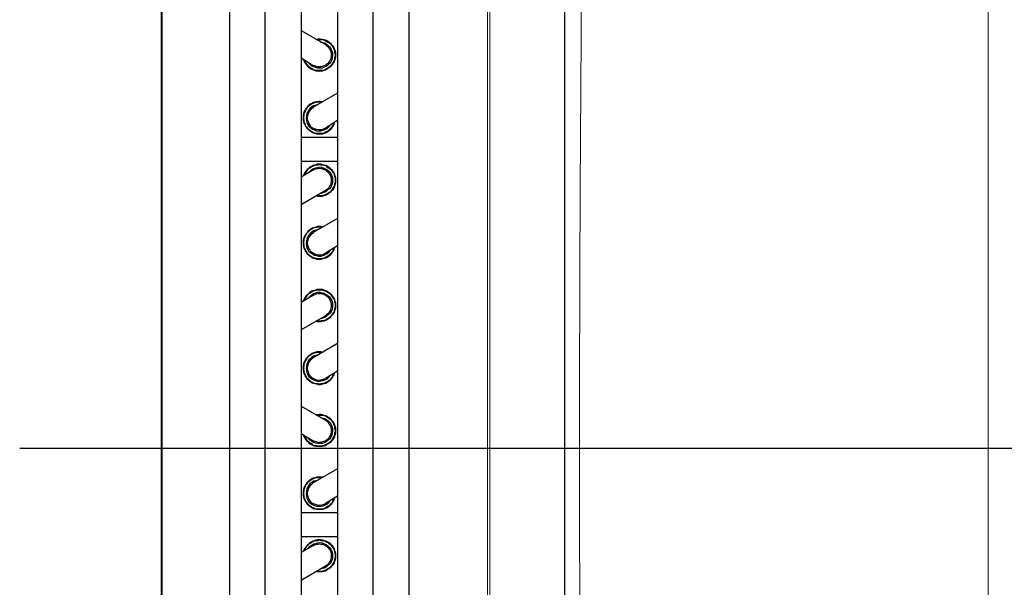
# Model space of a CAD drawing. Units: millimetres. Extents: x 2070 to 6821, y -1643 to 2670.
# Drawn here: x 3662 to 4058, y 1102 to 1329 of the extents above; entities that cross this region are included whole.
import ezdxf

# ---------------------------------------------------------------- set-up
doc = ezdxf.new("R2010")
doc.units = ezdxf.units.MM

msp = doc.modelspace()

# ---------------------------------------------------------------- linework, layer by layer
at = {"color": 7, "lineweight": 15}
for p, q in [((3851.0349, 1413.543), (3851.0349, 901.543)), ((3719.0349, 921.7519), (3719.0349, 1382.634))]:
    msp.add_line(p, q, dxfattribs=at)
msp.add_line((3881.0349, 1412.043), (3881.0349, 903.043))
at = {"color": 8, "lineweight": 15}
for p, q in [((3850.0349, 907.043), (3850.0349, 1408.043)), ((3719.5349, 1382.4304), (3719.5349, 920.6655))]:
    msp.add_line(p, q, dxfattribs=at)
at = {"color": 7}
msp.add_line((4361.5669, 1157.543), (3662.2845, 1157.543), dxfattribs=at)
at = {"color": 0}
for points in [[(3789.898, 1486.543), (3789.898, 912.1654)], [(3818.5734, 1486.543), (3818.5734, 912.1654)], [(3804.2357, 909.2979), (3804.2357, 1442.1542)], [(3746.5476, 1392.0566), (3746.5476, 828.6957)], [(3760.8853, 874.55), (3760.8853, 1394.9241)], [(3775.223, 1392.0566), (3775.223, 828.6957)], [(3775.223, 1325.0911), (3785.0063, 1319.5247)], [(3781.1267, 1321.7175), (3781.8014, 1321.7175), (3782.4762, 1321.8862), (3783.1509, 1321.7175), (3783.6569, 1321.7175), (3784.3316, 1321.5488), (3784.8377, 1321.3802), (3785.5124, 1321.2115), (3786.0184, 1320.8741), (3786.5245, 1320.5368), (3787.0305, 1320.0307), (3787.3678, 1319.6934), (3787.7052, 1319.1873), (3788.2112, 1318.6813), (3788.3799, 1318.1753), (3788.7173, 1317.5005), (3788.886, 1316.8258)], [(3781.4641, 1321.5488), (3782.1388, 1321.5488), (3782.6448, 1321.5488), (3783.3196, 1321.5488), (3783.8256, 1321.5488), (3784.5003, 1321.3802), (3785.0063, 1321.0428), (3785.5124, 1320.8741), (3786.0184, 1320.5368), (3786.5245, 1320.1994), (3786.8618, 1319.862), (3787.3678, 1319.356), (3787.7052, 1319.0187), (3788.0426, 1318.5126), (3788.2112, 1318.0066), (3788.5486, 1317.3319), (3788.7173, 1316.8258)], [(3782.9822, 1320.5368), (3783.9943, 1320.3681), (3784.8377, 1320.1994), (3785.5124, 1319.6934), (3786.1871, 1319.1873), (3786.8618, 1318.5126), (3787.1992, 1317.8379), (3787.5365, 1316.9945), (3787.8739, 1316.1511)], [(3788.886, 1316.8258), (3789.0546, 1316.3198), (3789.0546, 1315.6451), (3789.0546, 1314.9704), (3789.0546, 1314.4643), (3788.886, 1313.7896), (3788.7173, 1313.1149), (3788.5486, 1312.6089), (3788.2112, 1312.1028), (3787.8739, 1311.5968), (3787.5365, 1311.0907), (3787.0305, 1310.5847), (3786.5245, 1310.2474), (3786.0184, 1309.91), (3785.5124, 1309.5726), (3785.0063, 1309.2353), (3784.3316, 1309.0666)], [(3788.7173, 1316.8258), (3788.7173, 1316.1511), (3788.886, 1315.6451), (3788.886, 1314.9704), (3788.7173, 1314.2956), (3788.7173, 1313.7896), (3788.5486, 1313.2836), (3788.2112, 1312.7775), (3788.0426, 1312.1028), (3787.7052, 1311.7655), (3787.3678, 1311.2594), (3786.8618, 1310.7534), (3786.5245, 1310.416), (3786.0184, 1310.0787), (3785.5124, 1309.7413), (3785.0063, 1309.5726), (3784.3316, 1309.2353)], [(3785.0063, 1319.5247), (3785.5124, 1319.1873), (3786.0184, 1318.6813), (3786.3558, 1318.1753), (3786.6931, 1317.6692), (3787.0305, 1317.1632), (3787.1992, 1316.4885), (3787.3678, 1315.9824), (3787.3678, 1315.3077)], [(3775.223, 1314.127), (3780.1147, 1311.0907)], [(3784.3316, 1309.0666), (3783.6569, 1308.8979), (3783.1509, 1308.8979), (3782.4762, 1308.7292), (3781.8014, 1308.8979), (3781.2954, 1308.8979), (3780.6207, 1309.0666), (3780.1147, 1309.404), (3779.4399, 1309.5726), (3778.9339, 1309.91), (3778.4279, 1310.2474), (3778.0905, 1310.7534), (3777.5845, 1311.0907), (3777.2471, 1311.5968), (3776.9098, 1312.1028), (3776.5724, 1312.7775), (3776.4037, 1313.2836)], [(3784.3316, 1309.2353), (3783.8256, 1309.0666), (3783.1509, 1309.0666), (3782.6448, 1309.0666), (3781.9701, 1309.0666), (3781.4641, 1309.0666), (3780.7894, 1309.2353), (3780.2833, 1309.404), (3779.7773, 1309.7413), (3779.2713, 1309.91), (3778.7652, 1310.2474), (3778.2592, 1310.7534), (3777.9218, 1311.0907), (3777.5845, 1311.5968), (3777.2471, 1312.1028), (3776.9098, 1312.6089), (3776.5724, 1313.1149)], [(3787.8739, 1316.1511), (3787.8739, 1315.139), (3787.7052, 1314.2956), (3787.5365, 1313.4523), (3787.1992, 1312.6089), (3786.6931, 1311.9341), (3786.0184, 1311.2594), (3785.3437, 1310.7534), (3784.5003, 1310.416)], [(3787.3678, 1315.3077), (3787.3678, 1314.633), (3787.1992, 1314.127), (3787.0305, 1313.4523), (3786.6931, 1312.9462), (3786.3558, 1312.4402), (3786.0184, 1311.9341), (3785.5124, 1311.5968), (3785.0063, 1311.2594)], [(3784.5003, 1310.416), (3783.6569, 1310.0787), (3782.8135, 1310.0787), (3781.9701, 1310.0787), (3781.1267, 1310.2474), (3780.2833, 1310.5847), (3779.4399, 1310.9221), (3778.7652, 1311.5968), (3778.2592, 1312.2715)], [(3785.0063, 1311.2594), (3784.3316, 1310.9221), (3783.8256, 1310.7534), (3783.1509, 1310.5847), (3782.6448, 1310.5847), (3781.9701, 1310.5847), (3781.2954, 1310.7534), (3780.7894, 1310.9221), (3780.1147, 1311.0907)], [(3783.9943, 1296.5844), (3783.3196, 1296.5844), (3782.6448, 1296.7531), (3781.9701, 1296.5844), (3781.4641, 1296.5844), (3780.7894, 1296.4157), (3780.2833, 1296.247), (3779.6086, 1295.9097), (3779.1026, 1295.741), (3778.5966, 1295.4036), (3778.0905, 1294.8976), (3777.7532, 1294.5602), (3777.4158, 1294.0542), (3777.0784, 1293.5482), (3776.7411, 1293.0421), (3776.4037, 1292.3674), (3776.235, 1291.6927)], [(3789.898, 1299.9579), (3780.1147, 1294.3915)], [(3783.6569, 1296.4157), (3783.1509, 1296.4157), (3782.4762, 1296.4157), (3781.8014, 1296.4157), (3781.2954, 1296.247), (3780.6207, 1296.247), (3780.1147, 1295.9097), (3779.6086, 1295.741), (3779.1026, 1295.4036), (3778.5966, 1295.0663), (3778.2592, 1294.7289), (3777.7532, 1294.2229), (3777.4158, 1293.8855), (3777.0784, 1293.3795), (3776.9098, 1292.7048), (3776.5724, 1292.1987), (3776.4037, 1291.6927)], [(3782.1388, 1295.4036), (3781.1267, 1295.2349), (3780.2833, 1294.8976), (3779.6086, 1294.5602), (3778.9339, 1294.0542), (3778.4279, 1293.3795), (3777.9218, 1292.5361), (3777.5845, 1291.8614), (3777.4158, 1290.8493)], [(3780.1147, 1294.3915), (3779.7773, 1294.0542), (3779.4399, 1293.7168), (3778.7652, 1293.0421), (3778.2592, 1292.1987), (3777.9218, 1291.3553), (3777.7532, 1290.5119), (3777.7532, 1289.4999), (3778.0905, 1288.6565), (3778.2592, 1288.1504), (3778.4279, 1287.8131)], [(3776.235, 1291.6927), (3776.0664, 1291.1867), (3776.0664, 1290.5119), (3776.0664, 1289.8372), (3776.0664, 1289.1625), (3776.235, 1288.6565), (3776.4037, 1287.9818), (3776.7411, 1287.4757), (3776.9098, 1286.9697), (3777.2471, 1286.4636), (3777.5845, 1285.9576), (3778.0905, 1285.4516), (3778.5966, 1285.1142), (3779.1026, 1284.7769), (3779.6086, 1284.4395), (3780.1147, 1284.1021), (3780.7894, 1283.9335)], [(3776.4037, 1291.6927), (3776.4037, 1291.018), (3776.235, 1290.3433), (3776.235, 1289.8372), (3776.4037, 1289.1625), (3776.4037, 1288.6565), (3776.5724, 1288.1504), (3776.9098, 1287.4757), (3777.0784, 1286.9697), (3777.4158, 1286.4636), (3777.7532, 1286.1263), (3778.2592, 1285.6203), (3778.5966, 1285.2829), (3779.1026, 1284.9455), (3779.6086, 1284.6082), (3780.1147, 1284.2708), (3780.7894, 1284.1021)], [(3777.4158, 1290.8493), (3777.2471, 1290.0059), (3777.4158, 1289.1625), (3777.5845, 1288.3191), (3777.9218, 1287.4757), (3778.4279, 1286.801), (3779.1026, 1286.1263), (3779.7773, 1285.6203), (3780.6207, 1285.2829)], [(3789.898, 1288.9938), (3785.0063, 1285.9576)], [(3778.4279, 1287.8131), (3778.7652, 1287.307), (3778.9339, 1286.9697), (3779.6086, 1286.295), (3780.452, 1285.7889), (3781.2954, 1285.6203), (3782.3075, 1285.4516), (3783.1509, 1285.4516), (3784.163, 1285.6203), (3784.5003, 1285.7889), (3785.0063, 1285.9576)], [(3780.6207, 1285.2829), (3781.4641, 1284.9455), (3782.3075, 1284.9455), (3783.1509, 1284.9455), (3783.9943, 1285.1142), (3784.8377, 1285.4516), (3785.6811, 1285.7889), (3786.3558, 1286.4636), (3786.8618, 1287.1384)], [(3780.7894, 1283.9335), (3781.4641, 1283.7648), (3782.1388, 1283.7648), (3782.6448, 1283.5961), (3783.3196, 1283.7648), (3783.9943, 1283.7648), (3784.5003, 1283.9335), (3785.175, 1284.1021), (3785.6811, 1284.4395), (3786.1871, 1284.7769), (3786.6931, 1285.1142), (3787.1992, 1285.4516), (3787.5365, 1285.9576), (3787.8739, 1286.4636), (3788.2112, 1286.9697), (3788.5486, 1287.6444), (3788.7173, 1288.1504)], [(3780.7894, 1284.1021), (3781.4641, 1283.9335), (3781.9701, 1283.9335), (3782.6448, 1283.9335), (3783.1509, 1283.9335), (3783.8256, 1283.9335), (3784.3316, 1284.1021), (3784.8377, 1284.2708), (3785.3437, 1284.6082), (3785.8497, 1284.7769), (3786.3558, 1285.1142), (3786.8618, 1285.6203), (3787.1992, 1285.9576), (3787.7052, 1286.4636), (3788.0426, 1286.9697), (3788.2112, 1287.4757), (3788.5486, 1287.9818)], [(3775.223, 1282.4154), (3789.898, 1282.4154)], [(3775.223, 1272.8007), (3789.898, 1272.8007)], [(3780.2833, 1269.2584), (3775.223, 1266.3909)], [(3776.4037, 1267.0656), (3776.5724, 1267.7403), (3776.9098, 1268.2463), (3777.2471, 1268.7524), (3777.5845, 1269.2584), (3778.0905, 1269.7644), (3778.5966, 1270.1018), (3778.9339, 1270.4392), (3779.6086, 1270.7765), (3780.1147, 1271.1139), (3780.6207, 1271.2826), (3781.2954, 1271.4512), (3781.8014, 1271.6199), (3782.4762, 1271.6199), (3783.1509, 1271.6199), (3783.8256, 1271.4512), (3784.3316, 1271.2826)], [(3776.7411, 1267.2343), (3776.9098, 1267.7403), (3777.2471, 1268.2463), (3777.5845, 1268.7524), (3777.9218, 1269.2584), (3778.2592, 1269.7644), (3778.7652, 1270.1018), (3779.2713, 1270.4392), (3779.7773, 1270.7765), (3780.2833, 1270.9452), (3780.7894, 1271.1139), (3781.4641, 1271.2826), (3781.9701, 1271.2826), (3782.6448, 1271.4512), (3783.1509, 1271.2826), (3783.8256, 1271.2826), (3784.3316, 1271.1139)], [(3778.2592, 1268.0777), (3778.9339, 1268.7524), (3779.6086, 1269.4271), (3780.2833, 1269.7644), (3781.1267, 1270.1018), (3781.9701, 1270.2705), (3782.8135, 1270.4392), (3783.6569, 1270.2705), (3784.5003, 1269.9331)], [(3780.2833, 1269.2584), (3780.7894, 1269.5958), (3781.4641, 1269.7644), (3781.9701, 1269.7644), (3782.6448, 1269.9331), (3783.1509, 1269.7644), (3783.8256, 1269.7644), (3784.5003, 1269.4271), (3785.0063, 1269.2584)], [(3784.3316, 1271.2826), (3785.0063, 1271.1139), (3785.5124, 1270.9452), (3786.1871, 1270.6078), (3786.6931, 1270.2705), (3787.0305, 1269.7644), (3787.5365, 1269.2584), (3787.8739, 1268.9211), (3788.2112, 1268.415), (3788.5486, 1267.7403), (3788.7173, 1267.2343), (3788.886, 1266.5595), (3789.0546, 1266.0535), (3789.0546, 1265.3788), (3789.0546, 1264.7041), (3789.0546, 1264.198), (3788.886, 1263.5233)], [(3784.3316, 1271.1139), (3785.0063, 1270.9452), (3785.5124, 1270.6078), (3786.0184, 1270.2705), (3786.5245, 1269.9331), (3787.0305, 1269.5958), (3787.3678, 1269.2584), (3787.7052, 1268.7524), (3788.0426, 1268.2463), (3788.3799, 1267.7403), (3788.5486, 1267.2343), (3788.7173, 1266.5595), (3788.886, 1266.0535), (3788.886, 1265.3788), (3788.886, 1264.8728), (3788.886, 1264.198), (3788.7173, 1263.692)], [(3784.5003, 1269.9331), (3785.3437, 1269.5958), (3786.0184, 1269.0897), (3786.6931, 1268.415), (3787.1992, 1267.7403), (3787.5365, 1266.8969), (3787.8739, 1266.0535), (3787.8739, 1265.2101), (3787.8739, 1264.3667)], [(3785.0063, 1269.2584), (3785.5124, 1268.9211), (3786.0184, 1268.415), (3786.3558, 1267.909), (3786.6931, 1267.4029), (3787.0305, 1266.8969), (3787.1992, 1266.3909), (3787.3678, 1265.7162), (3787.3678, 1265.0414)], [(3787.3678, 1265.0414), (3787.3678, 1264.3667), (3787.1992, 1263.8607), (3787.0305, 1263.186), (3786.6931, 1262.6799), (3786.3558, 1262.1739), (3786.0184, 1261.6679), (3785.5124, 1261.3305), (3785.0063, 1260.9931)], [(3785.0063, 1260.9931), (3775.223, 1255.2581)], [(3788.886, 1263.5233), (3788.7173, 1262.8486), (3788.5486, 1262.3426), (3788.2112, 1261.6679), (3787.8739, 1261.1618), (3787.3678, 1260.6558), (3787.0305, 1260.3184), (3786.5245, 1259.9811), (3786.0184, 1259.475), (3785.5124, 1259.3064), (3785.0063, 1258.969), (3784.3316, 1258.8003), (3783.6569, 1258.6316), (3783.1509, 1258.6316), (3782.4762, 1258.6316), (3781.8014, 1258.6316), (3781.1267, 1258.8003)], [(3788.7173, 1263.692), (3788.5486, 1263.0173), (3788.3799, 1262.5113), (3788.0426, 1262.0052), (3787.7052, 1261.4992), (3787.3678, 1260.9931), (3787.0305, 1260.4871), (3786.5245, 1260.1498), (3786.0184, 1259.8124), (3785.5124, 1259.475), (3785.0063, 1259.3064), (3784.5003, 1259.1377), (3783.8256, 1258.969), (3783.3196, 1258.8003), (3782.6448, 1258.8003), (3782.1388, 1258.8003), (3781.4641, 1258.969)], [(3787.8739, 1264.3667), (3787.7052, 1263.5233), (3787.3678, 1262.6799), (3786.8618, 1261.8365), (3786.1871, 1261.3305), (3785.5124, 1260.6558), (3784.8377, 1260.3184), (3783.9943, 1259.9811), (3783.1509, 1259.8124)], [(3789.898, 1249.6917), (3780.1147, 1244.1253)], [(3783.9943, 1246.3181), (3783.3196, 1246.4868), (3782.6448, 1246.4868), (3781.9701, 1246.4868), (3781.4641, 1246.3181), (3780.7894, 1246.1494), (3780.2833, 1245.9807), (3779.6086, 1245.8121), (3779.1026, 1245.4747), (3778.5966, 1245.1373), (3778.0905, 1244.8), (3777.7532, 1244.2939), (3777.4158, 1243.7879), (3777.0784, 1243.2819), (3776.7411, 1242.7758), (3776.4037, 1242.1011), (3776.235, 1241.5951)], [(3783.6569, 1246.1494), (3783.1509, 1246.1494), (3782.4762, 1246.3181), (3781.8014, 1246.1494), (3781.2954, 1246.1494), (3780.6207, 1245.9807), (3780.1147, 1245.8121), (3779.6086, 1245.4747), (3779.1026, 1245.306), (3778.5966, 1244.8), (3778.2592, 1244.4626), (3777.7532, 1244.1253), (3777.4158, 1243.6192), (3777.0784, 1243.1132), (3776.9098, 1242.6072), (3776.5724, 1241.9324), (3776.4037, 1241.4264)], [(3782.1388, 1245.306), (3781.1267, 1245.1373), (3780.2833, 1244.8), (3779.6086, 1244.2939), (3778.9339, 1243.7879), (3778.4279, 1243.1132), (3777.9218, 1242.4385), (3777.5845, 1241.5951), (3777.4158, 1240.7517)], [(3776.235, 1241.5951), (3776.0664, 1240.9204), (3776.0664, 1240.2457), (3776.0664, 1239.5709), (3776.0664, 1239.0649), (3776.235, 1238.3902), (3776.4037, 1237.8842), (3776.7411, 1237.2094), (3776.9098, 1236.7034), (3777.2471, 1236.1974), (3777.5845, 1235.6913), (3778.0905, 1235.1853), (3778.5966, 1234.8479), (3779.1026, 1234.5106), (3779.6086, 1234.1732), (3780.1147, 1233.8359), (3780.7894, 1233.6672)], [(3776.4037, 1241.4264), (3776.4037, 1240.7517), (3776.235, 1240.2457), (3776.235, 1239.5709), (3776.4037, 1239.0649), (3776.4037, 1238.3902), (3776.5724, 1237.8842), (3776.9098, 1237.3781), (3777.0784, 1236.8721), (3777.4158, 1236.366), (3777.7532, 1235.86), (3778.2592, 1235.354), (3778.5966, 1235.0166), (3779.1026, 1234.6793), (3779.6086, 1234.3419), (3780.1147, 1234.1732), (3780.7894, 1234.0045)], [(3780.1147, 1244.1253), (3779.7773, 1243.7879), (3779.4399, 1243.6192), (3778.7652, 1242.7758), (3778.2592, 1242.1011), (3777.9218, 1241.2577), (3777.7532, 1240.2457), (3777.7532, 1239.4023), (3778.0905, 1238.3902), (3778.2592, 1238.0528), (3778.4279, 1237.5468)], [(3777.4158, 1240.7517), (3777.2471, 1239.7396), (3777.4158, 1238.8962), (3777.5845, 1238.0528), (3777.9218, 1237.3781), (3778.4279, 1236.5347), (3779.1026, 1236.0287), (3779.7773, 1235.5227), (3780.6207, 1235.0166)], [(3778.4279, 1237.5468), (3778.7652, 1237.2094), (3778.9339, 1236.7034), (3779.6086, 1236.1974), (3780.452, 1235.6913), (3781.2954, 1235.354), (3782.3075, 1235.1853), (3783.1509, 1235.1853), (3784.163, 1235.354), (3784.5003, 1235.5227), (3785.0063, 1235.86)], [(3780.7894, 1233.6672), (3781.4641, 1233.4985), (3782.1388, 1233.4985), (3782.6448, 1233.4985), (3783.3196, 1233.4985), (3783.9943, 1233.6672), (3784.5003, 1233.8359), (3785.175, 1234.0045), (3785.6811, 1234.1732), (3786.1871, 1234.5106), (3786.6931, 1234.8479), (3787.1992, 1235.354), (3787.5365, 1235.86), (3787.8739, 1236.1974), (3788.2112, 1236.8721), (3788.5486, 1237.3781), (3788.7173, 1238.0528)], [(3780.7894, 1234.0045), (3781.4641, 1233.8359), (3781.9701, 1233.6672), (3782.6448, 1233.6672), (3783.1509, 1233.6672), (3783.8256, 1233.8359), (3784.3316, 1234.0045), (3784.8377, 1234.1732), (3785.3437, 1234.3419), (3785.8497, 1234.6793), (3786.3558, 1235.0166), (3786.8618, 1235.354), (3787.1992, 1235.6913), (3787.7052, 1236.1974), (3788.0426, 1236.7034), (3788.2112, 1237.2094), (3788.5486, 1237.8842)], [(3789.898, 1238.7275), (3785.0063, 1235.86)], [(3780.6207, 1235.0166), (3781.4641, 1234.8479), (3782.3075, 1234.6793), (3783.1509, 1234.6793), (3783.9943, 1234.8479), (3784.8377, 1235.1853), (3785.6811, 1235.6913), (3786.3558, 1236.1974), (3786.8618, 1236.8721)], [(3780.2833, 1218.9921), (3775.223, 1216.1246)], [(3776.4037, 1216.7993), (3776.5724, 1217.474), (3776.9098, 1217.9801), (3777.2471, 1218.6548), (3777.5845, 1218.9921), (3778.0905, 1219.4982), (3778.5966, 1220.0042), (3778.9339, 1220.3416), (3779.6086, 1220.6789), (3780.1147, 1220.8476), (3780.6207, 1221.0163), (3781.2954, 1221.185), (3781.8014, 1221.3536), (3782.4762, 1221.3536), (3783.1509, 1221.3536), (3783.8256, 1221.3536), (3784.3316, 1221.185)], [(3776.7411, 1216.968), (3776.9098, 1217.6427), (3777.2471, 1218.1487), (3777.5845, 1218.6548), (3777.9218, 1219.1608), (3778.2592, 1219.4982), (3778.7652, 1219.8355), (3779.2713, 1220.1729), (3779.7773, 1220.5102), (3780.2833, 1220.6789), (3780.7894, 1220.8476), (3781.4641, 1221.0163), (3781.9701, 1221.185), (3782.6448, 1221.185), (3783.1509, 1221.185), (3783.8256, 1221.0163), (3784.3316, 1220.8476)], [(3778.2592, 1217.9801), (3778.9339, 1218.6548), (3779.6086, 1219.1608), (3780.2833, 1219.6668), (3781.1267, 1220.0042), (3781.9701, 1220.1729), (3782.8135, 1220.1729), (3783.6569, 1220.0042), (3784.5003, 1219.8355)], [(3780.2833, 1218.9921), (3780.7894, 1219.3295), (3781.4641, 1219.4982), (3781.9701, 1219.6668), (3782.6448, 1219.6668), (3783.1509, 1219.6668), (3783.8256, 1219.4982), (3784.5003, 1219.3295), (3785.0063, 1218.9921)], [(3784.3316, 1221.185), (3785.0063, 1220.8476), (3785.5124, 1220.6789), (3786.1871, 1220.3416), (3786.6931, 1220.0042), (3787.0305, 1219.4982), (3787.5365, 1219.1608), (3787.8739, 1218.6548), (3788.2112, 1218.1487), (3788.5486, 1217.6427), (3788.7173, 1216.968), (3788.886, 1216.4619), (3789.0546, 1215.7872), (3789.0546, 1215.1125), (3789.0546, 1214.6065), (3789.0546, 1213.9318), (3788.886, 1213.2571)], [(3784.3316, 1220.8476), (3785.0063, 1220.6789), (3785.5124, 1220.5102), (3786.0184, 1220.1729), (3786.5245, 1219.8355), (3787.0305, 1219.3295), (3787.3678, 1218.9921), (3787.7052, 1218.4861), (3788.0426, 1217.9801), (3788.3799, 1217.474), (3788.5486, 1216.968), (3788.7173, 1216.4619), (3788.886, 1215.7872), (3788.886, 1215.2812), (3788.886, 1214.6065), (3788.886, 1214.1004), (3788.7173, 1213.4257)], [(3784.5003, 1219.8355), (3785.3437, 1219.3295), (3786.0184, 1218.8235), (3786.6931, 1218.3174), (3787.1992, 1217.474), (3787.5365, 1216.7993), (3787.8739, 1215.9559), (3787.8739, 1214.9438), (3787.8739, 1214.1004)], [(3785.0063, 1218.9921), (3785.5124, 1218.6548), (3786.0184, 1218.3174), (3786.3558, 1217.8114), (3786.6931, 1217.3053), (3787.0305, 1216.6306), (3787.1992, 1216.1246), (3787.3678, 1215.4499), (3787.3678, 1214.9438)], [(3787.8739, 1214.1004), (3787.7052, 1213.2571), (3787.3678, 1212.4137), (3786.8618, 1211.7389), (3786.1871, 1211.0642), (3785.5124, 1210.5582), (3784.8377, 1210.0522), (3783.9943, 1209.7148), (3783.1509, 1209.5461)], [(3787.3678, 1214.9438), (3787.3678, 1214.2691), (3787.1992, 1213.5944), (3787.0305, 1213.0884), (3786.6931, 1212.4137), (3786.3558, 1211.9076), (3786.0184, 1211.5703), (3785.5124, 1211.0642), (3785.0063, 1210.7269)], [(3785.0063, 1210.7269), (3775.223, 1205.1605)], [(3788.886, 1213.2571), (3788.7173, 1212.751), (3788.5486, 1212.0763), (3788.2112, 1211.5703), (3787.8739, 1211.0642), (3787.3678, 1210.5582), (3787.0305, 1210.0522), (3786.5245, 1209.7148), (3786.0184, 1209.3774), (3785.5124, 1209.0401), (3785.0063, 1208.8714), (3784.3316, 1208.534), (3783.6569, 1208.534), (3783.1509, 1208.3654), (3782.4762, 1208.3654), (3781.8014, 1208.3654), (3781.1267, 1208.534)], [(3788.7173, 1213.4257), (3788.5486, 1212.751), (3788.3799, 1212.245), (3788.0426, 1211.7389), (3787.7052, 1211.2329), (3787.3678, 1210.7269), (3787.0305, 1210.3895), (3786.5245, 1209.8835), (3786.0184, 1209.5461), (3785.5124, 1209.3774), (3785.0063, 1209.0401), (3784.5003, 1208.8714), (3783.8256, 1208.7027), (3783.3196, 1208.7027), (3782.6448, 1208.534), (3782.1388, 1208.534), (3781.4641, 1208.7027)], [(3789.898, 1199.5941), (3780.1147, 1193.859)], [(3783.9943, 1196.0518), (3783.3196, 1196.2205), (3782.6448, 1196.2205), (3781.9701, 1196.2205), (3781.4641, 1196.2205), (3780.7894, 1196.0518), (3780.2833, 1195.8831), (3779.6086, 1195.5458), (3779.1026, 1195.2084), (3778.5966, 1194.8711), (3778.0905, 1194.5337), (3777.7532, 1194.0277), (3777.4158, 1193.6903), (3777.0784, 1193.1843), (3776.7411, 1192.5096), (3776.4037, 1192.0035), (3776.235, 1191.3288)], [(3783.6569, 1195.8831), (3783.1509, 1196.0518), (3782.4762, 1196.0518), (3781.8014, 1196.0518), (3781.2954, 1195.8831), (3780.6207, 1195.7145), (3780.1147, 1195.5458), (3779.6086, 1195.3771), (3779.1026, 1195.0397), (3778.5966, 1194.7024), (3778.2592, 1194.365), (3777.7532, 1193.859), (3777.4158, 1193.353), (3777.0784, 1192.8469), (3776.9098, 1192.3409), (3776.5724, 1191.8348), (3776.4037, 1191.1601)], [(3782.1388, 1195.0397), (3781.1267, 1194.8711), (3780.2833, 1194.5337), (3779.6086, 1194.1963), (3778.9339, 1193.5216), (3778.4279, 1193.0156), (3777.9218, 1192.1722), (3777.5845, 1191.3288), (3777.4158, 1190.4854)], [(3780.1147, 1193.859), (3779.7773, 1193.6903), (3779.4399, 1193.353), (3778.7652, 1192.6782), (3778.2592, 1191.8348), (3777.9218, 1190.9915), (3777.7532, 1190.1481), (3777.7532, 1189.136), (3778.0905, 1188.2926), (3778.2592, 1187.7866), (3778.4279, 1187.2805)], [(3776.235, 1191.3288), (3776.0664, 1190.6541), (3776.0664, 1189.9794), (3776.0664, 1189.4733), (3776.0664, 1188.7986), (3776.235, 1188.1239), (3776.4037, 1187.6179), (3776.7411, 1187.1118), (3776.9098, 1186.4371), (3777.2471, 1185.9311), (3777.5845, 1185.4251), (3778.0905, 1185.0877), (3778.5966, 1184.5817), (3779.1026, 1184.2443), (3779.6086, 1183.9069), (3780.1147, 1183.7383), (3780.7894, 1183.5696)], [(3776.4037, 1191.1601), (3776.4037, 1190.6541), (3776.235, 1189.9794), (3776.235, 1189.4733), (3776.4037, 1188.7986), (3776.4037, 1188.2926), (3776.5724, 1187.6179), (3776.9098, 1187.1118), (3777.0784, 1186.6058), (3777.4158, 1186.0998), (3777.7532, 1185.5937), (3778.2592, 1185.2564), (3778.5966, 1184.919), (3779.1026, 1184.413), (3779.6086, 1184.2443), (3780.1147, 1183.9069), (3780.7894, 1183.7383)], [(3777.4158, 1190.4854), (3777.2471, 1189.642), (3777.4158, 1188.7986), (3777.5845, 1187.9552), (3777.9218, 1187.1118), (3778.4279, 1186.4371), (3779.1026, 1185.7624), (3779.7773, 1185.2564), (3780.6207, 1184.919)], [(3778.4279, 1187.2805), (3778.7652, 1186.9432), (3778.9339, 1186.6058), (3779.6086, 1185.9311), (3780.452, 1185.4251), (3781.2954, 1185.0877), (3782.3075, 1184.919), (3783.1509, 1185.0877), (3784.163, 1185.2564), (3784.5003, 1185.4251), (3785.0063, 1185.5937)], [(3780.6207, 1184.919), (3781.4641, 1184.5817), (3782.3075, 1184.413), (3783.1509, 1184.5817), (3783.9943, 1184.7503), (3784.8377, 1185.0877), (3785.6811, 1185.4251), (3786.3558, 1186.0998), (3786.8618, 1186.7745)], [(3780.7894, 1183.5696), (3781.4641, 1183.4009), (3782.1388, 1183.2322), (3782.6448, 1183.2322), (3783.3196, 1183.2322), (3783.9943, 1183.4009), (3784.5003, 1183.5696), (3785.175, 1183.7383), (3785.6811, 1184.0756), (3786.1871, 1184.413), (3786.6931, 1184.7503), (3787.1992, 1185.0877), (3787.5365, 1185.5937), (3787.8739, 1186.0998), (3788.2112, 1186.6058), (3788.5486, 1187.1118), (3788.7173, 1187.7866)], [(3780.7894, 1183.7383), (3781.4641, 1183.5696), (3781.9701, 1183.5696), (3782.6448, 1183.4009), (3783.1509, 1183.5696), (3783.8256, 1183.5696), (3784.3316, 1183.7383), (3784.8377, 1183.9069), (3785.3437, 1184.0756), (3785.8497, 1184.413), (3786.3558, 1184.7503), (3786.8618, 1185.0877), (3787.1992, 1185.5937), (3787.7052, 1186.0998), (3788.0426, 1186.6058), (3788.2112, 1187.1118), (3788.5486, 1187.6179)], [(3789.898, 1188.4613), (3785.0063, 1185.5937)], [(3775.223, 1174.4609), (3785.0063, 1168.8945)], [(3781.1267, 1171.0874), (3781.8014, 1171.0874), (3782.4762, 1171.256), (3783.1509, 1171.256), (3783.6569, 1171.0874), (3784.3316, 1170.9187), (3784.8377, 1170.75), (3785.5124, 1170.5813), (3786.0184, 1170.244), (3786.5245, 1169.9066), (3787.0305, 1169.5692), (3787.3678, 1169.0632), (3787.7052, 1168.5572), (3788.2112, 1168.0511), (3788.3799, 1167.5451), (3788.7173, 1166.8704), (3788.886, 1166.3643)], [(3781.4641, 1170.9187), (3782.1388, 1170.9187), (3782.6448, 1170.9187), (3783.3196, 1170.9187), (3783.8256, 1170.9187), (3784.5003, 1170.75), (3785.0063, 1170.5813), (3785.5124, 1170.244), (3786.0184, 1169.9066), (3786.5245, 1169.5692), (3786.8618, 1169.2319), (3787.3678, 1168.8945), (3787.7052, 1168.3885), (3788.0426, 1167.8825), (3788.2112, 1167.3764), (3788.5486, 1166.7017), (3788.7173, 1166.1957)], [(3782.9822, 1169.9066), (3783.9943, 1169.7379), (3784.8377, 1169.5692), (3785.5124, 1169.0632), (3786.1871, 1168.5572), (3786.8618, 1167.8825), (3787.1992, 1167.2077), (3787.5365, 1166.3643), (3787.8739, 1165.521)], [(3788.886, 1166.3643), (3789.0546, 1165.6896), (3789.0546, 1165.0149), (3789.0546, 1164.3402), (3789.0546, 1163.8342), (3788.886, 1163.1595), (3788.7173, 1162.4847), (3788.5486, 1161.9787), (3788.2112, 1161.4727), (3787.8739, 1160.9666), (3787.5365, 1160.4606), (3787.0305, 1159.9546), (3786.5245, 1159.6172), (3786.0184, 1159.2798), (3785.5124, 1158.9425), (3785.0063, 1158.6051), (3784.3316, 1158.4364)], [(3788.7173, 1166.1957), (3788.7173, 1165.521), (3788.886, 1165.0149), (3788.886, 1164.3402), (3788.7173, 1163.8342), (3788.7173, 1163.1595), (3788.5486, 1162.6534), (3788.2112, 1162.1474), (3788.0426, 1161.6413), (3787.7052, 1161.1353), (3787.3678, 1160.6293), (3786.8618, 1160.1232), (3786.5245, 1159.7859), (3786.0184, 1159.4485), (3785.5124, 1159.1112), (3785.0063, 1158.9425), (3784.3316, 1158.6051)], [(3785.0063, 1168.8945), (3785.5124, 1168.5572), (3786.0184, 1168.0511), (3786.3558, 1167.5451), (3786.6931, 1167.0391), (3787.0305, 1166.533), (3787.1992, 1166.027), (3787.3678, 1165.3523), (3787.3678, 1164.6776)], [(3775.223, 1163.4968), (3780.1147, 1160.6293)], [(3784.3316, 1158.4364), (3783.6569, 1158.2678), (3783.1509, 1158.2678), (3782.4762, 1158.2678), (3781.8014, 1158.2678), (3781.2954, 1158.2678), (3780.6207, 1158.4364), (3780.1147, 1158.7738), (3779.4399, 1158.9425), (3778.9339, 1159.2798), (3778.4279, 1159.6172), (3778.0905, 1160.1232), (3777.5845, 1160.4606), (3777.2471, 1160.9666), (3776.9098, 1161.4727), (3776.5724, 1162.1474), (3776.4037, 1162.6534)], [(3784.3316, 1158.6051), (3783.8256, 1158.6051), (3783.1509, 1158.4364), (3782.6448, 1158.4364), (3781.9701, 1158.4364), (3781.4641, 1158.6051), (3780.7894, 1158.6051), (3780.2833, 1158.7738), (3779.7773, 1159.1112), (3779.2713, 1159.4485), (3778.7652, 1159.7859), (3778.2592, 1160.1232), (3777.9218, 1160.4606), (3777.5845, 1160.9666), (3777.2471, 1161.4727), (3776.9098, 1161.9787), (3776.5724, 1162.6534)], [(3787.8739, 1165.521), (3787.8739, 1164.5089), (3787.7052, 1163.6655), (3787.5365, 1162.8221), (3787.1992, 1161.9787), (3786.6931, 1161.304), (3786.0184, 1160.7979), (3785.3437, 1160.1232), (3784.5003, 1159.7859)], [(3787.3678, 1164.6776), (3787.3678, 1164.0028), (3787.1992, 1163.4968), (3787.0305, 1162.8221), (3786.6931, 1162.3161), (3786.3558, 1161.81), (3786.0184, 1161.304), (3785.5124, 1160.9666), (3785.0063, 1160.6293)], [(3784.5003, 1159.7859), (3783.6569, 1159.4485), (3782.8135, 1159.4485), (3781.9701, 1159.4485), (3781.1267, 1159.6172), (3780.2833, 1159.9546), (3779.4399, 1160.4606), (3778.7652, 1160.9666), (3778.2592, 1161.6413)], [(3785.0063, 1160.6293), (3784.3316, 1160.2919), (3783.8256, 1160.1232), (3783.1509, 1159.9546), (3782.6448, 1159.9546), (3781.9701, 1159.9546), (3781.2954, 1160.1232), (3780.7894, 1160.2919), (3780.1147, 1160.6293)], [(3789.898, 1149.3278), (3780.1147, 1143.7614)], [(3783.9943, 1145.9542), (3783.3196, 1145.9542), (3782.6448, 1146.1229), (3781.9701, 1145.9542), (3781.4641, 1145.9542), (3780.7894, 1145.7855), (3780.2833, 1145.6169), (3779.6086, 1145.4482), (3779.1026, 1145.1108), (3778.5966, 1144.7735), (3778.0905, 1144.2674), (3777.7532, 1143.9301), (3777.4158, 1143.424), (3777.0784, 1142.918), (3776.7411, 1142.412), (3776.4037, 1141.7372), (3776.235, 1141.0625)], [(3783.6569, 1145.7855), (3783.1509, 1145.7855), (3782.4762, 1145.7855), (3781.8014, 1145.7855), (3781.2954, 1145.7855), (3780.6207, 1145.6169), (3780.1147, 1145.2795), (3779.6086, 1145.1108), (3779.1026, 1144.7735), (3778.5966, 1144.4361), (3778.2592, 1144.0987), (3777.7532, 1143.5927), (3777.4158, 1143.2554), (3777.0784, 1142.7493), (3776.9098, 1142.2433), (3776.5724, 1141.5686), (3776.4037, 1141.0625)], [(3782.1388, 1144.7735), (3781.1267, 1144.6048), (3780.2833, 1144.4361), (3779.6086, 1143.9301), (3778.9339, 1143.424), (3778.4279, 1142.7493), (3777.9218, 1142.0746), (3777.5845, 1141.2312), (3777.4158, 1140.3878)], [(3780.1147, 1143.7614), (3779.7773, 1143.424), (3779.4399, 1143.0867), (3778.7652, 1142.412), (3778.2592, 1141.5686), (3777.9218, 1140.7252), (3777.7532, 1139.8818), (3777.7532, 1139.0384), (3778.0905, 1138.0263), (3778.2592, 1137.5203), (3778.4279, 1137.1829)], [(3776.235, 1141.0625), (3776.0664, 1140.5565), (3776.0664, 1139.8818), (3776.0664, 1139.2071), (3776.0664, 1138.5323), (3776.235, 1138.0263), (3776.4037, 1137.3516), (3776.7411, 1136.8456), (3776.9098, 1136.3395), (3777.2471, 1135.8335), (3777.5845, 1135.3275), (3778.0905, 1134.8214), (3778.5966, 1134.4841), (3779.1026, 1134.1467), (3779.6086, 1133.8093), (3780.1147, 1133.472), (3780.7894, 1133.3033)], [(3776.4037, 1141.0625), (3776.4037, 1140.3878), (3776.235, 1139.7131), (3776.235, 1139.2071), (3776.4037, 1138.5323), (3776.4037, 1138.0263), (3776.5724, 1137.5203), (3776.9098, 1136.8456), (3777.0784, 1136.3395), (3777.4158, 1135.8335), (3777.7532, 1135.4961), (3778.2592, 1134.9901), (3778.5966, 1134.6527), (3779.1026, 1134.3154), (3779.6086, 1133.978), (3780.1147, 1133.8093), (3780.7894, 1133.472)], [(3777.4158, 1140.3878), (3777.2471, 1139.3757), (3777.4158, 1138.5323), (3777.5845, 1137.689), (3777.9218, 1136.8456), (3778.4279, 1136.1708), (3779.1026, 1135.4961), (3779.7773, 1134.9901), (3780.6207, 1134.6527)], [(3778.4279, 1137.1829), (3778.7652, 1136.6769), (3778.9339, 1136.3395), (3779.6086, 1135.6648), (3780.452, 1135.3275), (3781.2954, 1134.9901), (3782.3075, 1134.8214), (3783.1509, 1134.8214), (3784.163, 1134.9901), (3784.5003, 1135.1588), (3785.0063, 1135.4961)], [(3780.6207, 1134.6527), (3781.4641, 1134.3154), (3782.3075, 1134.3154), (3783.1509, 1134.3154), (3783.9943, 1134.4841), (3784.8377, 1134.8214), (3785.6811, 1135.3275), (3786.3558, 1135.8335), (3786.8618, 1136.5082)], [(3780.7894, 1133.3033), (3781.4641, 1133.1346), (3782.1388, 1133.1346), (3782.6448, 1133.1346), (3783.3196, 1133.1346), (3783.9943, 1133.1346), (3784.5003, 1133.3033), (3785.175, 1133.6407), (3785.6811, 1133.8093), (3786.1871, 1134.1467), (3786.6931, 1134.4841), (3787.1992, 1134.9901), (3787.5365, 1135.3275), (3787.8739, 1135.8335), (3788.2112, 1136.3395), (3788.5486, 1137.0142), (3788.7173, 1137.5203)], [(3780.7894, 1133.472), (3781.4641, 1133.3033), (3781.9701, 1133.3033), (3782.6448, 1133.3033), (3783.1509, 1133.3033), (3783.8256, 1133.3033), (3784.3316, 1133.472), (3784.8377, 1133.6407), (3785.3437, 1133.978), (3785.8497, 1134.3154), (3786.3558, 1134.4841), (3786.8618, 1134.9901), (3787.1992, 1135.3275), (3787.7052, 1135.8335), (3788.0426, 1136.3395), (3788.2112, 1136.8456), (3788.5486, 1137.3516)], [(3789.898, 1138.3637), (3785.0063, 1135.4961)], [(3775.223, 1131.7852), (3789.898, 1131.7852)], [(3775.223, 1122.1705), (3789.898, 1122.1705)], [(3776.4037, 1116.4354), (3776.5724, 1117.1101), (3776.9098, 1117.6162), (3777.2471, 1118.1222), (3777.5845, 1118.6283), (3778.0905, 1119.1343), (3778.5966, 1119.4716), (3778.9339, 1119.809), (3779.6086, 1120.1464), (3780.1147, 1120.4837), (3780.6207, 1120.6524), (3781.2954, 1120.8211), (3781.8014, 1120.9898), (3782.4762, 1120.9898), (3783.1509, 1120.9898), (3783.8256, 1120.8211), (3784.3316, 1120.6524)], [(3776.7411, 1116.6041), (3776.9098, 1117.1101), (3777.2471, 1117.7849), (3777.5845, 1118.2909), (3777.9218, 1118.6283), (3778.2592, 1119.1343), (3778.7652, 1119.4716), (3779.2713, 1119.809), (3779.7773, 1120.1464), (3780.2833, 1120.315), (3780.7894, 1120.4837), (3781.4641, 1120.6524), (3781.9701, 1120.6524), (3782.6448, 1120.8211), (3783.1509, 1120.6524), (3783.8256, 1120.6524), (3784.3316, 1120.4837)], [(3778.2592, 1117.4475), (3778.9339, 1118.2909), (3779.6086, 1118.7969), (3780.2833, 1119.303), (3781.1267, 1119.4716), (3781.9701, 1119.6403), (3782.8135, 1119.809), (3783.6569, 1119.6403), (3784.5003, 1119.303)], [(3780.2833, 1118.6283), (3780.7894, 1118.9656), (3781.4641, 1119.1343), (3781.9701, 1119.1343), (3782.6448, 1119.303), (3783.1509, 1119.1343), (3783.8256, 1119.1343), (3784.5003, 1118.9656), (3785.0063, 1118.6283)], [(3784.3316, 1120.6524), (3785.0063, 1120.4837), (3785.5124, 1120.315), (3786.1871, 1119.9777), (3786.6931, 1119.6403), (3787.0305, 1119.1343), (3787.5365, 1118.7969), (3787.8739, 1118.2909), (3788.2112, 1117.7849), (3788.5486, 1117.1101), (3788.7173, 1116.6041), (3788.886, 1116.0981), (3789.0546, 1115.4234), (3789.0546, 1114.7486), (3789.0546, 1114.0739), (3789.0546, 1113.5679), (3788.886, 1112.8932)], [(3784.3316, 1120.4837), (3785.0063, 1120.315), (3785.5124, 1119.9777), (3786.0184, 1119.809), (3786.5245, 1119.303), (3787.0305, 1118.9656), (3787.3678, 1118.6283), (3787.7052, 1118.1222), (3788.0426, 1117.6162), (3788.3799, 1117.1101), (3788.5486, 1116.6041), (3788.7173, 1115.9294), (3788.886, 1115.4234), (3788.886, 1114.7486), (3788.886, 1114.2426), (3788.886, 1113.5679), (3788.7173, 1113.0619)], [(3784.5003, 1119.303), (3785.3437, 1118.9656), (3786.0184, 1118.4596), (3786.6931, 1117.7849), (3787.1992, 1117.1101), (3787.5365, 1116.2667), (3787.8739, 1115.4234), (3787.8739, 1114.58), (3787.8739, 1113.7366)], [(3780.2833, 1118.6283), (3775.223, 1115.7607)], [(3785.0063, 1118.6283), (3785.5124, 1118.2909), (3786.0184, 1117.7849), (3786.3558, 1117.4475), (3786.6931, 1116.9415), (3787.0305, 1116.2667), (3787.1992, 1115.7607), (3787.3678, 1115.086), (3787.3678, 1114.4113)], [(3788.886, 1112.8932), (3788.7173, 1112.2185), (3788.5486, 1111.7124), (3788.2112, 1111.0377), (3787.8739, 1110.5317), (3787.3678, 1110.1943), (3787.0305, 1109.6883), (3786.5245, 1109.3509), (3786.0184, 1109.0136), (3785.5124, 1108.6762), (3785.0063, 1108.3388), (3784.3316, 1108.1702), (3783.6569, 1108.0015), (3783.1509, 1108.0015), (3782.4762, 1108.0015), (3781.8014, 1108.0015), (3781.1267, 1108.1702)], [(3788.7173, 1113.0619), (3788.5486, 1112.3871), (3788.3799, 1111.8811), (3788.0426, 1111.3751), (3787.7052, 1110.869), (3787.3678, 1110.363), (3787.0305, 1109.857), (3786.5245, 1109.5196), (3786.0184, 1109.1822), (3785.5124, 1108.8449), (3785.0063, 1108.6762), (3784.5003, 1108.5075), (3783.8256, 1108.3388), (3783.3196, 1108.1702), (3782.6448, 1108.1702), (3782.1388, 1108.1702), (3781.4641, 1108.3388)], [(3787.8739, 1113.7366), (3787.7052, 1112.8932), (3787.3678, 1112.0498), (3786.8618, 1111.2064), (3786.1871, 1110.7003), (3785.5124, 1110.0256), (3784.8377, 1109.6883), (3783.9943, 1109.3509), (3783.1509, 1109.1822)], [(3787.3678, 1114.4113), (3787.3678, 1113.9052), (3787.1992, 1113.2305), (3787.0305, 1112.5558), (3786.6931, 1112.0498), (3786.3558, 1111.5437), (3786.0184, 1111.0377), (3785.5124, 1110.7003), (3785.0063, 1110.363)], [(3785.0063, 1110.363), (3775.223, 1104.6279)]]:
    msp.add_lwpolyline(points, dxfattribs=at)
at = {"color": 7, "lineweight": 15}
for points, knots in [([(3888.7015, 1484.2025), (3888.4971, 1447.9083), (3888.0884, 1375.3182), (3887.2551, 1266.4319), (3886.9227, 1157.5425), (3887.2551, 1048.6532), (3888.0884, 939.7672), (3888.4971, 867.1774), (3888.7015, 830.8834)], [0, 0, 0, 0, 0.1666659, 0.33333988, 0.50000087, 0.66666158, 0.83333497, 1, 1, 1, 1]), ([(4051.0349, 973.1239), (4051.0349, 976.6529), (4051.0349, 983.723), (4051.0351, 995.3586), (4051.0352, 1007.6755), (4051.0352, 1020.6697), (4051.0346, 1034.2629), (4051.0343, 1048.4316), (4051.035, 1063.1165), (4051.0356, 1078.243), (4051.0358, 1093.7096), (4051.034, 1109.4443), (4051.0326, 1125.403), (4051.0336, 1141.5306), (4051.035, 1157.7482), (4051.036, 1173.947), (4051.0345, 1190.0482), (4051.0327, 1205.998), (4051.0331, 1221.75), (4051.034, 1237.2302), (4051.035, 1252.3349), (4051.0349, 1266.9873), (4051.0343, 1281.1302), (4051.0343, 1294.7299), (4051.0346, 1307.7307), (4051.0348, 1320.0263), (4051.0348, 1331.5396), (4051.0348, 1338.5131), (4051.0349, 1341.962)], [0, 0, 0, 0, 0.03840905, 0.07694932, 0.11553408, 0.15407429, 0.19248334, 0.23089235, 0.26943258, 0.30801739, 0.34655758, 0.38496665, 0.42337568, 0.46191594, 0.50050065, 0.53904094, 0.57744992, 0.61585894, 0.65439919, 0.69298392, 0.73152417, 0.76993317, 0.80834219, 0.84688245, 0.8854672, 0.92400744, 0.96241647, 1, 1, 1, 1])]:
    msp.add_open_spline(points, degree=3, knots=knots, dxfattribs=at)

doc.saveas('drawing.dxf')
